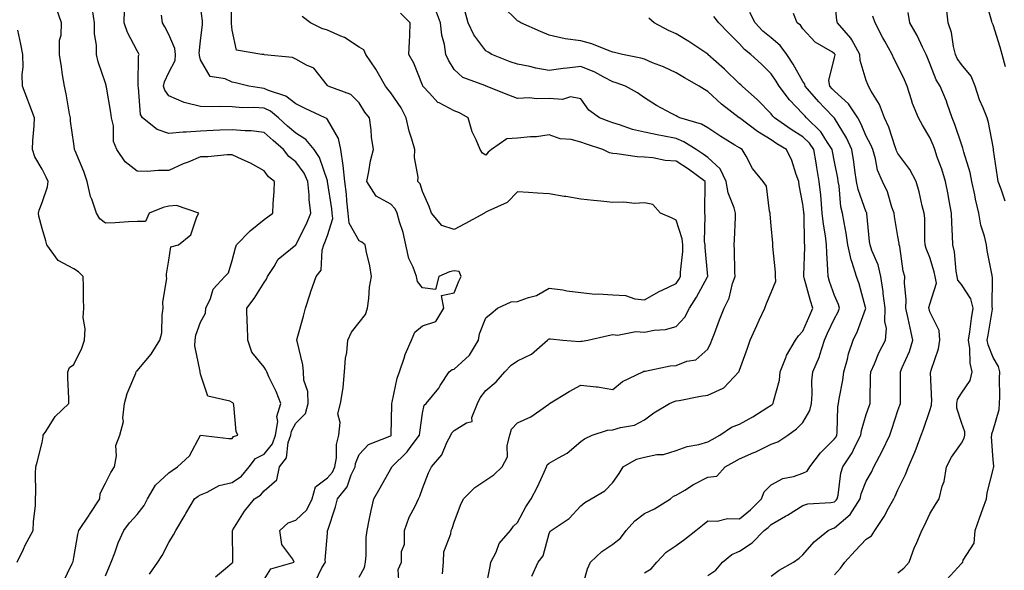
# Model space of a CAD drawing. Units: inches. Extents: x 1037123 to 1039763, y 7221338 to 7223978.
# Drawn here: x 1037561 to 1037872, y 7222469 to 7222643 of the extents above; entities that cross this region are included whole.
import ezdxf

# ---------------------------------------------------------------- set-up
doc = ezdxf.new("R2010")
doc.units = ezdxf.units.IN
doc.header["$MEASUREMENT"] = 0
doc.layers.add('Contour_10377221', color=7, linetype='Continuous', true_color=0x47855e)

msp = doc.modelspace()

# ---------------------------------------------------------------- linework, layer by layer
at = {"layer": 'Contour_10377221'}
for points in [[(1037654.22, 7222465.75, 2874), (1037656.31, 7222470.18, 2874), (1037657.46, 7222471.92, 2874), (1037657.37, 7222472.6, 2874), (1037658.05, 7222481.08, 2874), (1037658.11, 7222481.86, 2874), (1037658.13, 7222481.92, 2874), (1037658.15, 7222482.02, 2874), (1037660.61, 7222489.36, 2874), (1037661.19, 7222491.92, 2874), (1037664.26, 7222495.71, 2874), (1037665.59, 7222499.46, 2874), (1037666.78, 7222501.92, 2874), (1037666.96, 7222503.01, 2874), (1037668.05, 7222505.88, 2874), (1037671, 7222508.97, 2874), (1037677.72, 7222511.59, 2874), (1037678.05, 7222511.76, 2874), (1037678.13, 7222511.84, 2874), (1037678.19, 7222511.92, 2874), (1037678.19, 7222512.06, 2874), (1037678.34, 7222521.63, 2874), (1037678.36, 7222521.92, 2874), (1037678.5, 7222522.37, 2874), (1037680.08, 7222529.89, 2874), (1037680.8, 7222531.92, 2874), (1037682.29, 7222536.16, 2874), (1037682.62, 7222537.35, 2874), (1037684.57, 7222541.92, 2874), (1037685.61, 7222544.36, 2874), (1037688.05, 7222546.43, 2874), (1037692.21, 7222547.76, 2874), (1037694.75, 7222551.92, 2874), (1037694.03, 7222555.94, 2874), (1037698.05, 7222556.82, 2874), (1037699.5, 7222560.47, 2874), (1037700.3, 7222561.92, 2874), (1037699.65, 7222563.52, 2874), (1037698.05, 7222563.72, 2874), (1037696.57, 7222563.4, 2874), (1037693.19, 7222561.92, 2874), (1037692.15, 7222557.82, 2874), (1037688.05, 7222558.42, 2874), (1037686.45, 7222560.32, 2874), (1037686.17, 7222561.92, 2874), (1037685.12, 7222564.85, 2874), (1037683.71, 7222567.58, 2874), (1037682.74, 7222571.92, 2874), (1037681.9, 7222575.77, 2874), (1037680.8, 7222579.17, 2874), (1037680.08, 7222581.92, 2874), (1037679.44, 7222583.31, 2874), (1037678.05, 7222584.75, 2874), (1037673.4, 7222587.27, 2874), (1037670.49, 7222591.92, 2874), (1037671.17, 7222595.05, 2874), (1037671.62, 7222598.35, 2874), (1037672.6, 7222601.92, 2874), (1037671.96, 7222605.83, 2874), (1037671.86, 7222608.11, 2874), (1037671.35, 7222611.92, 2874), (1037669.87, 7222613.74, 2874), (1037668.05, 7222616.69, 2874), (1037665.43, 7222619.3, 2874), (1037658.28, 7222621.92, 2874), (1037658.15, 7222622.02, 2874), (1037658.05, 7222622.17, 2874), (1037653.73, 7222627.6, 2874), (1037651.41, 7222628.56, 2874), (1037648.05, 7222630.47, 2874), (1037647.05, 7222630.92, 2874), (1037638.13, 7222631.84, 2874), (1037638.05, 7222631.86, 2874), (1037637.99, 7222631.86, 2874), (1037637.39, 7222631.92, 2874), (1037629.36, 7222633.23, 2874), (1037628.05, 7222639.52, 2874), (1037627.84, 7222641.71, 2874), (1037627.84, 7222641.92, 2874), (1037627.82, 7222642.15, 2874), (1037627.95, 7222651.82, 2874)], [(1037818.05, 7222467.97, 2864), (1037819.94, 7222470.03, 2864), (1037821.23, 7222471.92, 2864), (1037824.51, 7222475.46, 2864), (1037828.05, 7222479.13, 2864), (1037829.73, 7222480.24, 2864), (1037830.78, 7222481.92, 2864), (1037833.67, 7222486.3, 2864), (1037835.08, 7222488.95, 2864), (1037836.76, 7222491.92, 2864), (1037837.21, 7222492.76, 2864), (1037838.05, 7222494.69, 2864), (1037840.41, 7222499.56, 2864), (1037841.33, 7222501.92, 2864), (1037843.4, 7222506.57, 2864), (1037843.75, 7222507.62, 2864), (1037845.41, 7222511.92, 2864), (1037846.1, 7222513.87, 2864), (1037848.05, 7222519.73, 2864), (1037848.62, 7222521.35, 2864), (1037848.64, 7222521.92, 2864), (1037848.77, 7222522.64, 2864), (1037848.32, 7222531.65, 2864), (1037848.44, 7222531.92, 2864), (1037848.54, 7222532.41, 2864), (1037850.84, 7222539.13, 2864), (1037851.23, 7222541.92, 2864), (1037851.08, 7222544.95, 2864), (1037848.05, 7222550.83, 2864), (1037847.84, 7222551.71, 2864), (1037847.8, 7222551.92, 2864), (1037847.8, 7222552.17, 2864), (1037848.05, 7222553.17, 2864), (1037850.18, 7222559.79, 2864), (1037849.79, 7222561.92, 2864), (1037849.51, 7222563.38, 2864), (1037848.05, 7222567.9, 2864), (1037846.92, 7222570.79, 2864), (1037846.64, 7222571.92, 2864), (1037846.53, 7222573.44, 2864), (1037846.49, 7222580.36, 2864), (1037846.33, 7222581.92, 2864), (1037845.71, 7222584.26, 2864), (1037844.71, 7222588.58, 2864), (1037843.75, 7222591.92, 2864), (1037841.76, 7222595.63, 2864), (1037838.05, 7222600.73, 2864), (1037837.62, 7222601.49, 2864), (1037837.5, 7222601.92, 2864), (1037837.15, 7222602.82, 2864), (1037835.14, 7222609.01, 2864), (1037833.77, 7222611.92, 2864), (1037832.25, 7222616.12, 2864), (1037829.63, 7222620.34, 2864), (1037828.79, 7222621.92, 2864), (1037828.54, 7222622.41, 2864), (1037828.05, 7222623.7, 2864), (1037826.1, 7222629.97, 2864), (1037826.02, 7222631.92, 2864), (1037823.5, 7222636.47, 2864), (1037823.21, 7222637.08, 2864), (1037819.01, 7222641.92, 2864), (1037818.73, 7222642.6, 2864), (1037818.05, 7222650.3, 2864)], [(1037638.05, 7222466.47, 2875), (1037640.18, 7222469.79, 2875), (1037647.56, 7222471.92, 2875), (1037647.15, 7222472.82, 2875), (1037643.64, 7222477.51, 2875), (1037643.05, 7222481.92, 2875), (1037645.69, 7222484.28, 2875), (1037648.05, 7222485.12, 2875), (1037651.53, 7222488.44, 2875), (1037653.21, 7222491.92, 2875), (1037654.28, 7222495.69, 2875), (1037658.05, 7222498.46, 2875), (1037659.65, 7222500.32, 2875), (1037660.41, 7222501.92, 2875), (1037660.9, 7222504.77, 2875), (1037660.96, 7222509.01, 2875), (1037661.66, 7222511.92, 2875), (1037662.07, 7222515.94, 2875), (1037661.33, 7222518.64, 2875), (1037662.19, 7222521.92, 2875), (1037663.01, 7222526.88, 2875), (1037663.03, 7222526.94, 2875), (1037663.48, 7222531.92, 2875), (1037663.79, 7222536.18, 2875), (1037664.16, 7222538.03, 2875), (1037664.53, 7222541.92, 2875), (1037665.61, 7222544.36, 2875), (1037668.05, 7222547.49, 2875), (1037670.02, 7222549.95, 2875), (1037670.67, 7222551.92, 2875), (1037671.12, 7222554.99, 2875), (1037671.35, 7222558.62, 2875), (1037671.94, 7222561.92, 2875), (1037671.41, 7222565.28, 2875), (1037670.34, 7222569.63, 2875), (1037669.92, 7222571.92, 2875), (1037668.91, 7222572.78, 2875), (1037668.05, 7222573.13, 2875), (1037664.89, 7222578.76, 2875), (1037664.61, 7222581.92, 2875), (1037664.18, 7222585.79, 2875), (1037664.03, 7222587.9, 2875), (1037663.54, 7222591.92, 2875), (1037663.05, 7222596.92, 2875), (1037663.03, 7222596.94, 2875), (1037662.33, 7222601.92, 2875), (1037661.51, 7222605.38, 2875), (1037658.05, 7222611.37, 2875), (1037657.82, 7222611.69, 2875), (1037657.35, 7222611.92, 2875), (1037651.04, 7222614.91, 2875), (1037648.05, 7222616.33, 2875), (1037644.91, 7222618.78, 2875), (1037639.42, 7222620.55, 2875), (1037638.05, 7222621.2, 2875), (1037637.37, 7222621.24, 2875), (1037633.26, 7222621.92, 2875), (1037629.1, 7222622.97, 2875), (1037628.05, 7222623.13, 2875), (1037625.76, 7222624.21, 2875), (1037621.1, 7222624.97, 2875), (1037618.05, 7222630.26, 2875), (1037617.66, 7222631.53, 2875), (1037617.7, 7222631.92, 2875), (1037617.64, 7222632.33, 2875), (1037618.05, 7222636.22, 2875), (1037618.62, 7222641.35, 2875), (1037618.62, 7222641.92, 2875), (1037618.6, 7222642.47, 2875), (1037618.05, 7222647.15, 2875)], [(1037722.5, 7222467.47, 2869), (1037724.5, 7222471.92, 2869), (1037726.1, 7222473.87, 2869), (1037728.05, 7222481, 2869), (1037728.3, 7222481.67, 2869), (1037728.62, 7222481.92, 2869), (1037734.34, 7222485.63, 2869), (1037738.05, 7222489.67, 2869), (1037739.24, 7222490.73, 2869), (1037741.23, 7222491.92, 2869), (1037745.59, 7222494.38, 2869), (1037748.05, 7222497.04, 2869), (1037750.08, 7222499.89, 2869), (1037751.35, 7222501.92, 2869), (1037755.61, 7222504.36, 2869), (1037758.05, 7222505.06, 2869), (1037761.98, 7222505.85, 2869), (1037764.07, 7222505.9, 2869), (1037768.05, 7222507.15, 2869), (1037771.55, 7222508.42, 2869), (1037775.18, 7222509.05, 2869), (1037778.05, 7222509.85, 2869), (1037779.38, 7222510.59, 2869), (1037781.9, 7222511.92, 2869), (1037785.55, 7222514.42, 2869), (1037788.05, 7222515.36, 2869), (1037792.25, 7222517.72, 2869), (1037796.66, 7222520.53, 2869), (1037798.05, 7222521.39, 2869), (1037798.34, 7222521.63, 2869), (1037798.64, 7222521.92, 2869), (1037798.73, 7222522.6, 2869), (1037800.65, 7222529.32, 2869), (1037800.92, 7222531.92, 2869), (1037802.78, 7222536.65, 2869), (1037802.89, 7222537.08, 2869), (1037805.76, 7222541.92, 2869), (1037806.68, 7222543.29, 2869), (1037808.05, 7222544.73, 2869), (1037810.22, 7222549.75, 2869), (1037811.23, 7222551.92, 2869), (1037810.43, 7222554.3, 2869), (1037808.5, 7222561.47, 2869), (1037808.36, 7222561.92, 2869), (1037808.36, 7222562.23, 2869), (1037808.67, 7222571.3, 2869), (1037808.66, 7222571.92, 2869), (1037808.6, 7222572.47, 2869), (1037808.4, 7222581.57, 2869), (1037808.36, 7222581.92, 2869), (1037808.34, 7222582.21, 2869), (1037808.05, 7222584.77, 2869), (1037806.88, 7222590.75, 2869), (1037806.74, 7222591.92, 2869), (1037805.94, 7222594.03, 2869), (1037804.59, 7222598.46, 2869), (1037802.93, 7222601.92, 2869), (1037799.87, 7222603.74, 2869), (1037798.05, 7222604.97, 2869), (1037793.71, 7222607.58, 2869), (1037788.07, 7222611.92, 2869), (1037788.05, 7222611.92, 2869), (1037788.05, 7222611.94, 2869), (1037787.99, 7222611.98, 2869), (1037782.41, 7222616.28, 2869), (1037778.05, 7222620.28, 2869), (1037776.98, 7222620.85, 2869), (1037775.28, 7222621.92, 2869), (1037770.65, 7222624.52, 2869), (1037768.05, 7222626.1, 2869), (1037764.1, 7222627.97, 2869), (1037760.65, 7222629.32, 2869), (1037758.05, 7222630.42, 2869), (1037756.9, 7222630.77, 2869), (1037751.19, 7222631.92, 2869), (1037748.67, 7222632.55, 2869), (1037748.05, 7222632.64, 2869), (1037746.96, 7222633.01, 2869), (1037741.43, 7222635.3, 2869), (1037738.05, 7222636.24, 2869), (1037733.09, 7222636.88, 2869), (1037733.01, 7222636.88, 2869), (1037728.05, 7222637.96, 2869), (1037725.26, 7222639.13, 2869), (1037719.07, 7222641.92, 2869), (1037718.42, 7222642.29, 2869), (1037718.05, 7222642.47, 2869), (1037713.26, 7222647.13, 2869)], [(1037871.96, 7222628.01, 2860), (1037870.88, 7222631.92, 2860), (1037870.32, 7222634.19, 2860), (1037868.05, 7222641.24, 2860), (1037867.84, 7222641.71, 2860), (1037867.76, 7222641.92, 2860), (1037867.7, 7222642.27, 2860), (1037865.61, 7222649.48, 2860)], [(1037574.59, 7222465.38, 2879), (1037577.58, 7222471.45, 2879), (1037577.78, 7222471.92, 2879), (1037577.84, 7222472.13, 2879), (1037578.05, 7222473.38, 2879), (1037579.28, 7222480.69, 2879), (1037579.61, 7222481.92, 2879), (1037582.89, 7222486.76, 2879), (1037583.03, 7222486.94, 2879), (1037586.25, 7222491.92, 2879), (1037586.41, 7222493.56, 2879), (1037588.05, 7222496.82, 2879), (1037589.77, 7222500.2, 2879), (1037590.84, 7222501.92, 2879), (1037591.51, 7222505.38, 2879), (1037591.31, 7222508.66, 2879), (1037592.52, 7222511.92, 2879), (1037593.75, 7222516.22, 2879), (1037593.52, 7222517.39, 2879), (1037594.09, 7222521.92, 2879), (1037594.85, 7222525.12, 2879), (1037597.62, 7222531.49, 2879), (1037597.76, 7222531.92, 2879), (1037597.87, 7222532.1, 2879), (1037598.05, 7222532.23, 2879), (1037602.48, 7222537.49, 2879), (1037605.24, 7222541.92, 2879), (1037605.8, 7222544.17, 2879), (1037605.92, 7222549.79, 2879), (1037606.29, 7222551.92, 2879), (1037606.14, 7222553.83, 2879), (1037607.41, 7222561.28, 2879), (1037607.33, 7222561.92, 2879), (1037607.33, 7222562.64, 2879), (1037608.05, 7222567.1, 2879), (1037608.71, 7222571.26, 2879), (1037611.08, 7222571.92, 2879), (1037614.92, 7222575.05, 2879), (1037616.82, 7222580.69, 2879), (1037617.46, 7222581.92, 2879), (1037610.41, 7222584.28, 2879), (1037608.05, 7222584.09, 2879), (1037606.25, 7222583.72, 2879), (1037601.82, 7222581.92, 2879), (1037600.65, 7222579.32, 2879), (1037598.05, 7222579.28, 2879), (1037595.3, 7222579.17, 2879), (1037591.12, 7222578.85, 2879), (1037588.05, 7222578.74, 2879), (1037586.23, 7222580.1, 2879), (1037585.16, 7222581.92, 2879), (1037583.71, 7222586.26, 2879), (1037583.28, 7222587.15, 2879), (1037582.27, 7222591.92, 2879), (1037581.17, 7222595.05, 2879), (1037578.48, 7222601.49, 2879), (1037578.32, 7222601.92, 2879), (1037578.3, 7222602.17, 2879), (1037578.05, 7222603.72, 2879), (1037577.01, 7222610.88, 2879), (1037577, 7222611.92, 2879), (1037576.72, 7222613.25, 2879), (1037575.65, 7222619.52, 2879), (1037575.1, 7222621.92, 2879), (1037574.53, 7222625.44, 2879), (1037574.16, 7222628.03, 2879), (1037573.5, 7222631.92, 2879), (1037573.54, 7222636.43, 2879), (1037574.09, 7222637.96, 2879), (1037574.16, 7222641.92, 2879), (1037572.56, 7222646.43, 2879)], [(1037588.05, 7222467.66, 2878), (1037589.3, 7222470.67, 2878), (1037589.87, 7222471.92, 2878), (1037591, 7222474.87, 2878), (1037592.01, 7222477.96, 2878), (1037593.81, 7222481.92, 2878), (1037595.63, 7222484.34, 2878), (1037598.05, 7222486.98, 2878), (1037600.22, 7222489.75, 2878), (1037601.25, 7222491.92, 2878), (1037603.83, 7222496.14, 2878), (1037608.05, 7222500.12, 2878), (1037609.12, 7222500.85, 2878), (1037610.73, 7222501.92, 2878), (1037614.53, 7222505.44, 2878), (1037618.05, 7222511.9, 2878), (1037618.07, 7222511.9, 2878), (1037626.98, 7222510.85, 2878), (1037628.05, 7222510.85, 2878), (1037628.48, 7222511.49, 2878), (1037629.79, 7222511.92, 2878), (1037629.26, 7222513.13, 2878), (1037628.56, 7222521.41, 2878), (1037628.42, 7222521.92, 2878), (1037628.23, 7222522.1, 2878), (1037628.05, 7222522.25, 2878), (1037627.31, 7222522.66, 2878), (1037620.37, 7222524.24, 2878), (1037618.05, 7222531.18, 2878), (1037617.95, 7222531.82, 2878), (1037617.93, 7222531.92, 2878), (1037617.95, 7222532.02, 2878), (1037616.27, 7222540.14, 2878), (1037616.35, 7222541.92, 2878), (1037616.57, 7222543.4, 2878), (1037618.05, 7222547.51, 2878), (1037619.55, 7222550.42, 2878), (1037619.75, 7222551.92, 2878), (1037621.17, 7222555.05, 2878), (1037621.98, 7222557.99, 2878), (1037625.73, 7222561.92, 2878), (1037626.9, 7222563.07, 2878), (1037628.05, 7222567, 2878), (1037629.01, 7222570.96, 2878), (1037629.38, 7222571.92, 2878), (1037633.69, 7222576.28, 2878), (1037638.05, 7222579.93, 2878), (1037639.26, 7222580.71, 2878), (1037640.84, 7222581.92, 2878), (1037640.94, 7222584.81, 2878), (1037641.27, 7222588.7, 2878), (1037641.35, 7222591.92, 2878), (1037639.46, 7222593.33, 2878), (1037638.05, 7222595.24, 2878), (1037633.77, 7222597.64, 2878), (1037631.19, 7222598.78, 2878), (1037628.05, 7222600.3, 2878), (1037626.41, 7222600.28, 2878), (1037620.34, 7222599.63, 2878), (1037618.05, 7222599.62, 2878), (1037614.14, 7222598.01, 2878), (1037612.54, 7222597.43, 2878), (1037608.05, 7222595.3, 2878), (1037604.63, 7222595.34, 2878), (1037601.16, 7222595.03, 2878), (1037598.05, 7222595.08, 2878), (1037594.24, 7222598.11, 2878), (1037591.64, 7222601.92, 2878), (1037590.59, 7222604.46, 2878), (1037590.53, 7222609.44, 2878), (1037589.96, 7222611.92, 2878), (1037589.77, 7222613.64, 2878), (1037588.34, 7222621.63, 2878), (1037588.3, 7222621.92, 2878), (1037588.28, 7222622.15, 2878), (1037588.05, 7222622.82, 2878), (1037585.69, 7222629.56, 2878), (1037585.16, 7222631.92, 2878), (1037585.18, 7222634.79, 2878), (1037584.53, 7222638.4, 2878), (1037584.55, 7222641.92, 2878), (1037583.93, 7222646.04, 2878)], [(1037601.88, 7222468.09, 2877), (1037604.61, 7222471.92, 2877), (1037605.96, 7222474.01, 2877), (1037608.05, 7222478.07, 2877), (1037609.46, 7222480.51, 2877), (1037610.26, 7222481.92, 2877), (1037613.13, 7222486.84, 2877), (1037613.4, 7222487.27, 2877), (1037616.14, 7222491.92, 2877), (1037617.29, 7222492.68, 2877), (1037618.05, 7222493.19, 2877), (1037620.16, 7222494.03, 2877), (1037623.89, 7222496.08, 2877), (1037628.05, 7222497.06, 2877), (1037630.94, 7222499.03, 2877), (1037633.34, 7222501.92, 2877), (1037635.41, 7222504.56, 2877), (1037638.05, 7222505.98, 2877), (1037640.76, 7222509.21, 2877), (1037641.72, 7222511.92, 2877), (1037642.37, 7222516.24, 2877), (1037642.15, 7222517.82, 2877), (1037643.4, 7222521.92, 2877), (1037641.88, 7222525.75, 2877), (1037639.61, 7222530.36, 2877), (1037638.91, 7222531.92, 2877), (1037638.67, 7222532.55, 2877), (1037638.05, 7222533.38, 2877), (1037634.24, 7222538.11, 2877), (1037632.91, 7222541.92, 2877), (1037632.82, 7222546.69, 2877), (1037632.74, 7222547.23, 2877), (1037632.62, 7222551.92, 2877), (1037634.96, 7222555.01, 2877), (1037638.05, 7222560.1, 2877), (1037638.83, 7222561.14, 2877), (1037639.12, 7222561.92, 2877), (1037641.23, 7222565.1, 2877), (1037642.54, 7222567.43, 2877), (1037648.05, 7222571.92, 2877), (1037651.43, 7222578.54, 2877), (1037652.8, 7222581.92, 2877), (1037652.29, 7222586.16, 2877), (1037652.27, 7222587.7, 2877), (1037651.84, 7222591.92, 2877), (1037650.67, 7222594.54, 2877), (1037648.05, 7222598.09, 2877), (1037645.92, 7222599.79, 2877), (1037644.24, 7222601.92, 2877), (1037640.9, 7222604.77, 2877), (1037638.05, 7222607.35, 2877), (1037633.95, 7222607.82, 2877), (1037632.15, 7222607.82, 2877), (1037628.05, 7222608.19, 2877), (1037624.14, 7222608.01, 2877), (1037622.03, 7222607.94, 2877), (1037618.05, 7222607.74, 2877), (1037613.54, 7222607.41, 2877), (1037612.5, 7222607.47, 2877), (1037608.05, 7222607.02, 2877), (1037604.36, 7222608.23, 2877), (1037599.71, 7222611.92, 2877), (1037599.09, 7222612.96, 2877), (1037598.44, 7222621.53, 2877), (1037598.32, 7222621.92, 2877), (1037598.38, 7222622.25, 2877), (1037598.5, 7222631.47, 2877), (1037598.66, 7222631.92, 2877), (1037598.44, 7222632.31, 2877), (1037598.05, 7222633.01, 2877), (1037595, 7222638.87, 2877), (1037593.97, 7222641.92, 2877), (1037593.99, 7222645.98, 2877)], [(1037622.72, 7222467.25, 2876), (1037626.53, 7222470.4, 2876), (1037628.05, 7222471.74, 2876), (1037628.13, 7222471.84, 2876), (1037628.19, 7222471.92, 2876), (1037628.19, 7222472.06, 2876), (1037628.11, 7222481.86, 2876), (1037628.13, 7222481.92, 2876), (1037628.26, 7222482.13, 2876), (1037631.94, 7222488.03, 2876), (1037635.06, 7222491.92, 2876), (1037636.96, 7222493.01, 2876), (1037638.05, 7222494.44, 2876), (1037642.11, 7222497.86, 2876), (1037642.91, 7222501.92, 2876), (1037645.12, 7222504.85, 2876), (1037645.71, 7222509.58, 2876), (1037646.55, 7222511.92, 2876), (1037646.74, 7222513.23, 2876), (1037648.05, 7222515.69, 2876), (1037651.19, 7222518.78, 2876), (1037651.94, 7222521.92, 2876), (1037651.84, 7222525.71, 2876), (1037650.65, 7222529.32, 2876), (1037650.53, 7222531.92, 2876), (1037650.26, 7222534.13, 2876), (1037648.46, 7222541.51, 2876), (1037648.4, 7222541.92, 2876), (1037648.54, 7222542.41, 2876), (1037650.51, 7222549.46, 2876), (1037651.19, 7222551.92, 2876), (1037652.6, 7222556.47, 2876), (1037652.78, 7222557.19, 2876), (1037654.53, 7222561.92, 2876), (1037656.06, 7222563.91, 2876), (1037656.39, 7222570.26, 2876), (1037656.92, 7222571.92, 2876), (1037657.29, 7222572.68, 2876), (1037658.05, 7222574.85, 2876), (1037659.73, 7222580.24, 2876), (1037659.59, 7222581.92, 2876), (1037659.44, 7222583.31, 2876), (1037658.09, 7222591.88, 2876), (1037658.09, 7222591.92, 2876), (1037658.07, 7222591.94, 2876), (1037658.05, 7222592.04, 2876), (1037655.55, 7222599.42, 2876), (1037653.87, 7222601.92, 2876), (1037651.23, 7222605.1, 2876), (1037648.05, 7222607.12, 2876), (1037645.45, 7222609.32, 2876), (1037642.6, 7222611.92, 2876), (1037640.12, 7222613.99, 2876), (1037638.05, 7222614.95, 2876), (1037634.79, 7222615.18, 2876), (1037631.27, 7222615.14, 2876), (1037628.05, 7222615.42, 2876), (1037624.48, 7222615.49, 2876), (1037621.51, 7222615.38, 2876), (1037618.05, 7222615.46, 2876), (1037613.26, 7222616.71, 2876), (1037612.87, 7222616.74, 2876), (1037608.05, 7222618.89, 2876), (1037606.74, 7222620.61, 2876), (1037606.35, 7222621.92, 2876), (1037606.64, 7222623.33, 2876), (1037608.05, 7222626.24, 2876), (1037610, 7222629.97, 2876), (1037610.16, 7222631.92, 2876), (1037609.92, 7222633.8, 2876), (1037608.05, 7222638.23, 2876), (1037606.72, 7222640.59, 2876), (1037605.98, 7222641.92, 2876), (1037605.71, 7222644.26, 2876)], [(1037668.05, 7222467.21, 2873), (1037669.73, 7222470.24, 2873), (1037670.06, 7222471.92, 2873), (1037670.3, 7222474.17, 2873), (1037670.26, 7222479.71, 2873), (1037670.57, 7222481.92, 2873), (1037671.27, 7222485.14, 2873), (1037671.82, 7222488.15, 2873), (1037672.7, 7222491.92, 2873), (1037674.65, 7222495.32, 2873), (1037678.05, 7222501.3, 2873), (1037678.28, 7222501.69, 2873), (1037678.36, 7222501.92, 2873), (1037683.23, 7222506.74, 2873), (1037684.18, 7222508.05, 2873), (1037687.15, 7222511.92, 2873), (1037687.21, 7222512.76, 2873), (1037688.05, 7222518.85, 2873), (1037688.58, 7222521.39, 2873), (1037689.18, 7222521.92, 2873), (1037693.21, 7222526.76, 2873), (1037693.67, 7222527.55, 2873), (1037696.51, 7222531.92, 2873), (1037697.37, 7222532.6, 2873), (1037698.05, 7222532.74, 2873), (1037702.85, 7222537.12, 2873), (1037705.75, 7222541.92, 2873), (1037706.06, 7222543.91, 2873), (1037708.05, 7222548.95, 2873), (1037709.67, 7222550.3, 2873), (1037711.7, 7222551.92, 2873), (1037716.04, 7222553.93, 2873), (1037718.05, 7222554.07, 2873), (1037721.49, 7222555.36, 2873), (1037723.99, 7222555.98, 2873), (1037728.05, 7222558.31, 2873), (1037732.27, 7222557.7, 2873), (1037733.58, 7222557.45, 2873), (1037738.05, 7222556.9, 2873), (1037742.48, 7222556.35, 2873), (1037743.48, 7222556.49, 2873), (1037748.05, 7222556.12, 2873), (1037752.05, 7222555.92, 2873), (1037755.08, 7222554.89, 2873), (1037758.05, 7222554.62, 2873), (1037762.72, 7222557.25, 2873), (1037763.89, 7222557.76, 2873), (1037768.05, 7222559.73, 2873), (1037768.93, 7222561.04, 2873), (1037769.44, 7222561.92, 2873), (1037769.46, 7222563.33, 2873), (1037770.18, 7222569.79, 2873), (1037770.2, 7222571.92, 2873), (1037769.96, 7222573.83, 2873), (1037768.05, 7222579.71, 2873), (1037766.55, 7222580.42, 2873), (1037763.11, 7222581.92, 2873), (1037760.75, 7222584.62, 2873), (1037758.05, 7222585.16, 2873), (1037754.98, 7222584.99, 2873), (1037751.53, 7222585.4, 2873), (1037748.05, 7222585.24, 2873), (1037744.32, 7222585.65, 2873), (1037741.98, 7222585.85, 2873), (1037738.05, 7222586.31, 2873), (1037733.28, 7222587.15, 2873), (1037732.78, 7222587.19, 2873), (1037728.05, 7222587.94, 2873), (1037724.3, 7222588.17, 2873), (1037721.53, 7222588.44, 2873), (1037718.05, 7222588.66, 2873), (1037714.75, 7222585.22, 2873), (1037708.66, 7222582.53, 2873), (1037708.05, 7222582.17, 2873), (1037707.84, 7222582.13, 2873), (1037707.62, 7222581.92, 2873), (1037701.41, 7222578.56, 2873), (1037698.05, 7222576.71, 2873), (1037694.16, 7222578.03, 2873), (1037690.94, 7222581.92, 2873), (1037690.14, 7222584.01, 2873), (1037688.05, 7222588.7, 2873), (1037687.31, 7222591.18, 2873), (1037686.62, 7222591.92, 2873), (1037686.72, 7222593.25, 2873), (1037685.53, 7222599.4, 2873), (1037685.67, 7222601.92, 2873), (1037684.73, 7222605.24, 2873), (1037683.87, 7222607.74, 2873), (1037682.91, 7222611.92, 2873), (1037681.27, 7222615.14, 2873), (1037678.05, 7222619.77, 2873), (1037677.07, 7222620.94, 2873), (1037676.43, 7222621.92, 2873), (1037674.14, 7222625.83, 2873), (1037673.36, 7222627.23, 2873), (1037670.14, 7222631.92, 2873), (1037669.51, 7222633.38, 2873), (1037668.05, 7222634.24, 2873), (1037663.42, 7222637.29, 2873), (1037662.29, 7222637.68, 2873), (1037658.05, 7222639.6, 2873), (1037656.27, 7222640.14, 2873), (1037652.76, 7222641.92, 2873), (1037650.04, 7222643.91, 2873)], [(1037680.73, 7222464.6, 2872), (1037680.37, 7222469.6, 2872), (1037681.47, 7222471.92, 2872), (1037681.43, 7222475.3, 2872), (1037682.35, 7222477.62, 2872), (1037682.33, 7222481.92, 2872), (1037683.85, 7222486.12, 2872), (1037685.71, 7222489.58, 2872), (1037686.82, 7222491.92, 2872), (1037687.23, 7222492.74, 2872), (1037688.05, 7222495.14, 2872), (1037689.91, 7222500.06, 2872), (1037690.92, 7222501.92, 2872), (1037694.2, 7222505.77, 2872), (1037695.73, 7222509.6, 2872), (1037696.94, 7222511.92, 2872), (1037697.27, 7222512.7, 2872), (1037698.05, 7222513.4, 2872), (1037701.98, 7222515.85, 2872), (1037703.77, 7222516.2, 2872), (1037703.66, 7222517.53, 2872), (1037705.45, 7222521.92, 2872), (1037706.29, 7222523.68, 2872), (1037708.05, 7222526.02, 2872), (1037711.27, 7222528.7, 2872), (1037714.01, 7222531.92, 2872), (1037716, 7222533.97, 2872), (1037718.05, 7222535.36, 2872), (1037722.48, 7222537.49, 2872), (1037727.52, 7222541.92, 2872), (1037727.8, 7222542.17, 2872), (1037728.05, 7222542.29, 2872), (1037728.4, 7222542.27, 2872), (1037732.37, 7222541.92, 2872), (1037737.54, 7222541.41, 2872), (1037738.05, 7222541.51, 2872), (1037738.44, 7222541.53, 2872), (1037740.24, 7222541.92, 2872), (1037746.62, 7222543.35, 2872), (1037748.05, 7222543.64, 2872), (1037749.61, 7222543.48, 2872), (1037755.39, 7222544.58, 2872), (1037758.05, 7222544.42, 2872), (1037761.17, 7222545.05, 2872), (1037764.75, 7222545.22, 2872), (1037768.05, 7222546.2, 2872), (1037770.82, 7222549.15, 2872), (1037772.27, 7222551.92, 2872), (1037774.53, 7222555.44, 2872), (1037777.95, 7222561.82, 2872), (1037778.01, 7222561.92, 2872), (1037778.01, 7222561.96, 2872), (1037777.17, 7222571.04, 2872), (1037777.17, 7222571.92, 2872), (1037777.03, 7222572.94, 2872), (1037777.27, 7222581.14, 2872), (1037777.11, 7222581.92, 2872), (1037777.11, 7222582.86, 2872), (1037777.21, 7222591.08, 2872), (1037777.19, 7222591.92, 2872), (1037771.94, 7222595.81, 2872), (1037768.05, 7222598.31, 2872), (1037764.65, 7222598.52, 2872), (1037760.67, 7222599.3, 2872), (1037758.05, 7222599.52, 2872), (1037755.73, 7222599.6, 2872), (1037749.38, 7222600.59, 2872), (1037748.05, 7222600.65, 2872), (1037747.01, 7222600.88, 2872), (1037744.94, 7222601.92, 2872), (1037739.79, 7222603.66, 2872), (1037738.05, 7222604.3, 2872), (1037734.91, 7222605.06, 2872), (1037731.45, 7222605.32, 2872), (1037728.05, 7222606.61, 2872), (1037724.01, 7222605.96, 2872), (1037722.11, 7222605.98, 2872), (1037718.05, 7222605.49, 2872), (1037714.65, 7222605.32, 2872), (1037709.79, 7222601.92, 2872), (1037708.81, 7222601.16, 2872), (1037708.05, 7222600.22, 2872), (1037706.98, 7222600.85, 2872), (1037706.19, 7222601.92, 2872), (1037704.94, 7222605.03, 2872), (1037703.67, 7222607.55, 2872), (1037702.41, 7222611.92, 2872), (1037699.67, 7222613.54, 2872), (1037698.05, 7222614.19, 2872), (1037693.34, 7222616.63, 2872), (1037692.89, 7222616.76, 2872), (1037690.26, 7222619.71, 2872), (1037688.19, 7222621.92, 2872), (1037688.15, 7222622.02, 2872), (1037688.05, 7222622.27, 2872), (1037685.3, 7222629.17, 2872), (1037683.79, 7222631.92, 2872), (1037683.95, 7222636.02, 2872), (1037684.03, 7222637.9, 2872), (1037684.18, 7222641.92, 2872), (1037681.1, 7222644.97, 2872)], [(1037694.38, 7222468.25, 2871), (1037694.67, 7222471.92, 2871), (1037694.79, 7222475.18, 2871), (1037697.01, 7222480.88, 2871), (1037697.09, 7222481.92, 2871), (1037697.42, 7222482.55, 2871), (1037698.05, 7222484.5, 2871), (1037700.08, 7222489.89, 2871), (1037701.02, 7222491.92, 2871), (1037704.53, 7222495.44, 2871), (1037708.05, 7222497.72, 2871), (1037710.57, 7222499.4, 2871), (1037713.15, 7222501.92, 2871), (1037714.85, 7222505.12, 2871), (1037714.81, 7222508.68, 2871), (1037715.65, 7222511.92, 2871), (1037716.17, 7222513.8, 2871), (1037718.05, 7222515.85, 2871), (1037722.21, 7222517.76, 2871), (1037727.87, 7222521.74, 2871), (1037728.05, 7222521.86, 2871), (1037728.09, 7222521.88, 2871), (1037728.13, 7222521.92, 2871), (1037734.28, 7222525.69, 2871), (1037738.05, 7222527.74, 2871), (1037742.84, 7222527.13, 2871), (1037743.26, 7222527.13, 2871), (1037748.05, 7222526.35, 2871), (1037751.16, 7222528.81, 2871), (1037757.58, 7222531.92, 2871), (1037757.91, 7222532.06, 2871), (1037758.05, 7222532.12, 2871), (1037758.26, 7222532.13, 2871), (1037766.23, 7222533.74, 2871), (1037768.05, 7222533.93, 2871), (1037771.39, 7222535.26, 2871), (1037774.24, 7222535.73, 2871), (1037778.05, 7222539.09, 2871), (1037778.97, 7222541, 2871), (1037779.32, 7222541.92, 2871), (1037780.12, 7222543.99, 2871), (1037781.7, 7222548.27, 2871), (1037783.19, 7222551.92, 2871), (1037784.83, 7222555.14, 2871), (1037785.88, 7222559.75, 2871), (1037786.64, 7222561.92, 2871), (1037786.55, 7222563.42, 2871), (1037786.47, 7222570.34, 2871), (1037786.37, 7222571.92, 2871), (1037786.43, 7222573.54, 2871), (1037786.76, 7222580.63, 2871), (1037786.82, 7222581.92, 2871), (1037786.41, 7222583.56, 2871), (1037784.48, 7222588.35, 2871), (1037783.89, 7222591.92, 2871), (1037782, 7222595.87, 2871), (1037778.05, 7222599.46, 2871), (1037776.62, 7222600.49, 2871), (1037774.34, 7222601.92, 2871), (1037770.51, 7222604.38, 2871), (1037768.05, 7222605.38, 2871), (1037763.75, 7222606.22, 2871), (1037762.56, 7222606.43, 2871), (1037758.05, 7222607.39, 2871), (1037754.34, 7222608.21, 2871), (1037750.22, 7222609.75, 2871), (1037748.05, 7222610.36, 2871), (1037746.9, 7222610.77, 2871), (1037743.85, 7222611.92, 2871), (1037740.51, 7222614.38, 2871), (1037738.05, 7222617.88, 2871), (1037734.73, 7222618.6, 2871), (1037732.25, 7222617.72, 2871), (1037728.05, 7222618.05, 2871), (1037724.03, 7222617.9, 2871), (1037721.76, 7222618.21, 2871), (1037718.05, 7222618.01, 2871), (1037715.24, 7222619.11, 2871), (1037708.15, 7222621.92, 2871), (1037708.07, 7222621.94, 2871), (1037708.05, 7222621.94, 2871), (1037707.99, 7222621.98, 2871), (1037700.8, 7222624.67, 2871), (1037698.05, 7222627.15, 2871), (1037696.21, 7222630.08, 2871), (1037695.39, 7222631.92, 2871), (1037694.94, 7222635.03, 2871), (1037694.14, 7222638.01, 2871), (1037693.71, 7222641.92, 2871), (1037692.17, 7222646.04, 2871)], [(1037708.05, 7222463.58, 2870), (1037709.38, 7222470.59, 2870), (1037709.65, 7222471.92, 2870), (1037711.25, 7222475.12, 2870), (1037712.21, 7222477.76, 2870), (1037715.8, 7222481.92, 2870), (1037716.74, 7222483.23, 2870), (1037718.05, 7222484.44, 2870), (1037720.63, 7222489.34, 2870), (1037722.33, 7222491.92, 2870), (1037724.3, 7222495.67, 2870), (1037726.41, 7222500.28, 2870), (1037727.19, 7222501.92, 2870), (1037727.42, 7222502.55, 2870), (1037728.05, 7222503.07, 2870), (1037730.94, 7222504.81, 2870), (1037733.69, 7222506.28, 2870), (1037738.05, 7222509.93, 2870), (1037739.14, 7222510.83, 2870), (1037741.62, 7222511.92, 2870), (1037746.45, 7222513.52, 2870), (1037748.05, 7222513.58, 2870), (1037750.53, 7222514.4, 2870), (1037754.92, 7222515.05, 2870), (1037758.05, 7222516.82, 2870), (1037761.04, 7222518.93, 2870), (1037765.96, 7222521.92, 2870), (1037767.42, 7222522.55, 2870), (1037768.05, 7222522.72, 2870), (1037769.01, 7222522.88, 2870), (1037775.78, 7222524.19, 2870), (1037778.05, 7222524.52, 2870), (1037782.91, 7222526.78, 2870), (1037783.13, 7222526.84, 2870), (1037784.71, 7222528.58, 2870), (1037787.85, 7222531.92, 2870), (1037787.91, 7222532.06, 2870), (1037788.05, 7222532.45, 2870), (1037790.59, 7222539.38, 2870), (1037791.41, 7222541.92, 2870), (1037793.52, 7222546.45, 2870), (1037794.28, 7222548.15, 2870), (1037796, 7222551.92, 2870), (1037796.55, 7222553.42, 2870), (1037798.05, 7222556.92, 2870), (1037799.48, 7222560.49, 2870), (1037799.46, 7222561.92, 2870), (1037799.42, 7222563.29, 2870), (1037798.58, 7222571.39, 2870), (1037798.56, 7222571.92, 2870), (1037798.54, 7222572.41, 2870), (1037798.05, 7222577.88, 2870), (1037797.68, 7222581.55, 2870), (1037797.68, 7222581.92, 2870), (1037797.48, 7222582.49, 2870), (1037796.53, 7222590.4, 2870), (1037795.53, 7222591.92, 2870), (1037792.11, 7222595.98, 2870), (1037790.14, 7222599.83, 2870), (1037788.91, 7222601.92, 2870), (1037788.36, 7222602.23, 2870), (1037788.05, 7222602.47, 2870), (1037786.6, 7222603.37, 2870), (1037782.21, 7222606.08, 2870), (1037778.05, 7222608.74, 2870), (1037776.02, 7222609.89, 2870), (1037769.24, 7222611.92, 2870), (1037768.44, 7222612.31, 2870), (1037768.05, 7222612.55, 2870), (1037766.64, 7222613.33, 2870), (1037761.92, 7222615.79, 2870), (1037758.05, 7222618.29, 2870), (1037755.9, 7222619.77, 2870), (1037752.09, 7222621.92, 2870), (1037749.12, 7222622.99, 2870), (1037748.05, 7222623.29, 2870), (1037745.26, 7222624.71, 2870), (1037742.44, 7222626.31, 2870), (1037738.05, 7222628.11, 2870), (1037733.73, 7222627.6, 2870), (1037732.44, 7222627.53, 2870), (1037728.05, 7222626.9, 2870), (1037723.77, 7222627.64, 2870), (1037721.86, 7222628.11, 2870), (1037718.05, 7222628.85, 2870), (1037715.75, 7222629.62, 2870), (1037709.94, 7222631.92, 2870), (1037708.77, 7222632.64, 2870), (1037708.05, 7222633.09, 2870), (1037704.26, 7222638.13, 2870), (1037702.5, 7222641.92, 2870), (1037701.51, 7222645.38, 2870)], [(1037758.05, 7222468.58, 2867), (1037760.18, 7222469.79, 2867), (1037761.94, 7222471.92, 2867), (1037764.92, 7222475.05, 2867), (1037768.05, 7222477.12, 2867), (1037770.84, 7222479.13, 2867), (1037774.24, 7222481.92, 2867), (1037776.39, 7222483.58, 2867), (1037778.05, 7222484.97, 2867), (1037780.96, 7222484.83, 2867), (1037784.26, 7222485.71, 2867), (1037788.05, 7222485.61, 2867), (1037791.57, 7222488.4, 2867), (1037795.02, 7222491.92, 2867), (1037795.84, 7222494.13, 2867), (1037798.05, 7222496.33, 2867), (1037801.72, 7222498.25, 2867), (1037805.06, 7222498.93, 2867), (1037808.05, 7222499.95, 2867), (1037809.4, 7222500.57, 2867), (1037810.24, 7222501.92, 2867), (1037813.58, 7222506.39, 2867), (1037818.05, 7222510.79, 2867), (1037818.52, 7222511.45, 2867), (1037818.75, 7222511.92, 2867), (1037818.87, 7222512.74, 2867), (1037819.1, 7222520.87, 2867), (1037819.3, 7222521.92, 2867), (1037819.48, 7222523.35, 2867), (1037820.67, 7222529.3, 2867), (1037820.94, 7222531.92, 2867), (1037822.07, 7222535.94, 2867), (1037822.44, 7222537.53, 2867), (1037823.89, 7222541.92, 2867), (1037825.24, 7222544.73, 2867), (1037827.76, 7222551.63, 2867), (1037827.87, 7222551.92, 2867), (1037827.8, 7222552.17, 2867), (1037825.8, 7222559.67, 2867), (1037824.98, 7222561.92, 2867), (1037823.62, 7222566.35, 2867), (1037823.28, 7222567.15, 2867), (1037822.25, 7222571.92, 2867), (1037821.74, 7222575.61, 2867), (1037821.04, 7222578.93, 2867), (1037820.57, 7222581.92, 2867), (1037820.06, 7222583.93, 2867), (1037819.46, 7222590.51, 2867), (1037819.18, 7222591.92, 2867), (1037819.03, 7222592.9, 2867), (1037818.05, 7222598.03, 2867), (1037817.42, 7222601.3, 2867), (1037817.33, 7222601.92, 2867), (1037815.76, 7222604.21, 2867), (1037813.69, 7222607.56, 2867), (1037809.24, 7222611.92, 2867), (1037808.66, 7222612.53, 2867), (1037808.05, 7222613.23, 2867), (1037803.79, 7222617.66, 2867), (1037800.57, 7222621.92, 2867), (1037799.63, 7222623.5, 2867), (1037798.05, 7222625.83, 2867), (1037794.94, 7222628.81, 2867), (1037791.62, 7222631.92, 2867), (1037789.65, 7222633.52, 2867), (1037788.05, 7222635.28, 2867), (1037784.71, 7222638.58, 2867), (1037781.55, 7222641.92, 2867), (1037780, 7222643.87, 2867)], [(1037778.05, 7222467.68, 2866), (1037780.55, 7222469.42, 2866), (1037782.74, 7222471.92, 2866), (1037785.67, 7222474.3, 2866), (1037788.05, 7222475.36, 2866), (1037792, 7222477.97, 2866), (1037795.88, 7222481.92, 2866), (1037797.09, 7222482.88, 2866), (1037798.05, 7222483.83, 2866), (1037802.58, 7222486.45, 2866), (1037803.19, 7222486.78, 2866), (1037808.05, 7222489.81, 2866), (1037809.65, 7222490.32, 2866), (1037816.82, 7222490.69, 2866), (1037818.05, 7222490.96, 2866), (1037818.56, 7222491.41, 2866), (1037818.89, 7222491.92, 2866), (1037819.14, 7222493.01, 2866), (1037820.02, 7222499.95, 2866), (1037820.63, 7222501.92, 2866), (1037823.56, 7222506.41, 2866), (1037824.44, 7222508.31, 2866), (1037826.31, 7222511.92, 2866), (1037826.53, 7222513.44, 2866), (1037828.05, 7222518.42, 2866), (1037828.93, 7222521.04, 2866), (1037829.22, 7222521.92, 2866), (1037829.24, 7222523.11, 2866), (1037829.4, 7222530.57, 2866), (1037829.44, 7222531.92, 2866), (1037830.59, 7222534.46, 2866), (1037832.05, 7222537.92, 2866), (1037834.14, 7222541.92, 2866), (1037834.38, 7222545.59, 2866), (1037833.87, 7222547.74, 2866), (1037834.03, 7222551.92, 2866), (1037833.4, 7222556.57, 2866), (1037833.34, 7222557.21, 2866), (1037832.66, 7222561.92, 2866), (1037831.76, 7222565.63, 2866), (1037829.83, 7222570.14, 2866), (1037829.24, 7222571.92, 2866), (1037829.1, 7222572.97, 2866), (1037828.23, 7222581.74, 2866), (1037828.21, 7222581.92, 2866), (1037828.17, 7222582.04, 2866), (1037828.05, 7222582.23, 2866), (1037825.51, 7222589.38, 2866), (1037825, 7222591.92, 2866), (1037824.48, 7222595.49, 2866), (1037824.16, 7222598.03, 2866), (1037823.52, 7222601.92, 2866), (1037821.76, 7222605.63, 2866), (1037818.05, 7222611.8, 2866), (1037818.01, 7222611.88, 2866), (1037817.95, 7222611.92, 2866), (1037814.89, 7222615.08, 2866), (1037813.07, 7222616.94, 2866), (1037808.75, 7222621.92, 2866), (1037808.66, 7222622.53, 2866), (1037808.05, 7222623.35, 2866), (1037804.98, 7222628.85, 2866), (1037802.97, 7222631.92, 2866), (1037800.88, 7222634.75, 2866), (1037798.05, 7222637.1, 2866), (1037795.43, 7222639.3, 2866), (1037793.01, 7222641.92, 2866), (1037791.31, 7222645.18, 2866)], [(1037798.05, 7222467.49, 2865), (1037800.61, 7222469.36, 2865), (1037805.06, 7222471.92, 2865), (1037806.84, 7222473.13, 2865), (1037808.05, 7222474.19, 2865), (1037811.59, 7222478.38, 2865), (1037816, 7222481.92, 2865), (1037817.41, 7222482.56, 2865), (1037818.05, 7222482.7, 2865), (1037822.99, 7222486.98, 2865), (1037826.1, 7222491.92, 2865), (1037826.47, 7222493.5, 2865), (1037828.05, 7222497.43, 2865), (1037829.65, 7222500.32, 2865), (1037830.41, 7222501.92, 2865), (1037833.05, 7222506.92, 2865), (1037835.43, 7222511.92, 2865), (1037836.1, 7222513.87, 2865), (1037838.05, 7222519.75, 2865), (1037838.62, 7222521.35, 2865), (1037838.79, 7222521.92, 2865), (1037838.79, 7222522.66, 2865), (1037838.89, 7222531.08, 2865), (1037838.87, 7222531.92, 2865), (1037839.4, 7222533.27, 2865), (1037841.68, 7222538.29, 2865), (1037842.78, 7222541.92, 2865), (1037841.9, 7222545.77, 2865), (1037841.23, 7222548.74, 2865), (1037840.51, 7222551.92, 2865), (1037840.67, 7222554.54, 2865), (1037840.06, 7222559.91, 2865), (1037840.24, 7222561.92, 2865), (1037839.73, 7222563.6, 2865), (1037838.58, 7222571.39, 2865), (1037838.46, 7222571.92, 2865), (1037838.42, 7222572.29, 2865), (1037838.05, 7222574.52, 2865), (1037836.98, 7222580.85, 2865), (1037836.84, 7222581.92, 2865), (1037836.14, 7222583.83, 2865), (1037834.71, 7222588.58, 2865), (1037833.19, 7222591.92, 2865), (1037831.6, 7222595.47, 2865), (1037830.98, 7222598.99, 2865), (1037830.08, 7222601.92, 2865), (1037829.51, 7222603.38, 2865), (1037828.05, 7222606.2, 2865), (1037826.33, 7222610.2, 2865), (1037825.35, 7222611.92, 2865), (1037822.48, 7222616.35, 2865), (1037818.05, 7222620.3, 2865), (1037817.25, 7222621.12, 2865), (1037816.57, 7222621.92, 2865), (1037816.25, 7222623.72, 2865), (1037818.05, 7222630.9, 2865), (1037818.23, 7222631.74, 2865), (1037818.23, 7222631.92, 2865), (1037818.17, 7222632.04, 2865), (1037818.05, 7222632.15, 2865), (1037817.39, 7222632.58, 2865), (1037811.88, 7222635.75, 2865), (1037808.05, 7222639.97, 2865), (1037807.27, 7222641.14, 2865), (1037806.27, 7222641.92, 2865), (1037805.12, 7222644.85, 2865)], [(1037838.05, 7222468.52, 2863), (1037839.89, 7222470.08, 2863), (1037841.6, 7222471.92, 2863), (1037843.3, 7222476.67, 2863), (1037843.75, 7222477.62, 2863), (1037845.55, 7222481.92, 2863), (1037846.45, 7222483.52, 2863), (1037848.05, 7222487.1, 2863), (1037849.91, 7222490.06, 2863), (1037851.04, 7222491.92, 2863), (1037852, 7222495.87, 2863), (1037852.62, 7222497.35, 2863), (1037853.3, 7222501.92, 2863), (1037854.92, 7222505.05, 2863), (1037858.05, 7222509.42, 2863), (1037858.95, 7222511.02, 2863), (1037859.12, 7222511.92, 2863), (1037859.12, 7222512.99, 2863), (1037858.05, 7222515.98, 2863), (1037856.57, 7222520.44, 2863), (1037856.57, 7222521.92, 2863), (1037856.82, 7222523.15, 2863), (1037858.05, 7222525.16, 2863), (1037860.8, 7222529.17, 2863), (1037861.45, 7222531.92, 2863), (1037860.78, 7222534.65, 2863), (1037860.73, 7222539.24, 2863), (1037860.28, 7222541.92, 2863), (1037860.67, 7222544.54, 2863), (1037861.25, 7222548.72, 2863), (1037861.74, 7222551.92, 2863), (1037861.02, 7222554.89, 2863), (1037858.05, 7222559.44, 2863), (1037856.88, 7222560.75, 2863), (1037856.68, 7222561.92, 2863), (1037856.37, 7222563.6, 2863), (1037855.86, 7222569.73, 2863), (1037855.34, 7222571.92, 2863), (1037855.26, 7222574.71, 2863), (1037855, 7222578.87, 2863), (1037854.91, 7222581.92, 2863), (1037854.2, 7222585.77, 2863), (1037853.87, 7222587.74, 2863), (1037853.07, 7222591.92, 2863), (1037851.84, 7222595.71, 2863), (1037850.45, 7222599.52, 2863), (1037849.63, 7222601.92, 2863), (1037849.2, 7222603.07, 2863), (1037848.05, 7222605.75, 2863), (1037845.76, 7222609.63, 2863), (1037844.55, 7222611.92, 2863), (1037842.62, 7222616.49, 2863), (1037842.35, 7222617.62, 2863), (1037840.92, 7222621.92, 2863), (1037840.08, 7222623.95, 2863), (1037838.05, 7222628.23, 2863), (1037836.72, 7222630.59, 2863), (1037836.16, 7222631.92, 2863), (1037833.89, 7222636.08, 2863), (1037833.3, 7222637.17, 2863), (1037830.82, 7222641.92, 2863), (1037830.1, 7222643.97, 2863)], [(1037853.5, 7222466.47, 2862), (1037858.05, 7222471.55, 2862), (1037858.21, 7222471.76, 2862), (1037858.5, 7222471.92, 2862), (1037858.66, 7222472.53, 2862), (1037862.05, 7222477.92, 2862), (1037862.37, 7222481.92, 2862), (1037863.89, 7222486.08, 2862), (1037864.81, 7222488.68, 2862), (1037865.98, 7222491.92, 2862), (1037866.16, 7222493.81, 2862), (1037868.05, 7222501.12, 2862), (1037868.21, 7222501.76, 2862), (1037868.28, 7222501.92, 2862), (1037868.25, 7222502.12, 2862), (1037868.05, 7222504.17, 2862), (1037867.52, 7222511.39, 2862), (1037867.62, 7222511.92, 2862), (1037867.62, 7222512.35, 2862), (1037868.05, 7222513.5, 2862), (1037869.98, 7222519.99, 2862), (1037870.02, 7222521.92, 2862), (1037870.14, 7222524.01, 2862), (1037870.02, 7222529.95, 2862), (1037870.16, 7222531.92, 2862), (1037869.71, 7222533.58, 2862), (1037868.05, 7222536.37, 2862), (1037866.49, 7222540.36, 2862), (1037866.23, 7222541.92, 2862), (1037866.47, 7222543.5, 2862), (1037867.82, 7222551.69, 2862), (1037867.85, 7222551.92, 2862), (1037867.8, 7222552.17, 2862), (1037867.87, 7222561.74, 2862), (1037867.8, 7222561.92, 2862), (1037867.76, 7222562.21, 2862), (1037866.23, 7222570.1, 2862), (1037865.96, 7222571.92, 2862), (1037865.34, 7222574.63, 2862), (1037864.2, 7222578.07, 2862), (1037863.54, 7222581.92, 2862), (1037862.48, 7222586.35, 2862), (1037862.27, 7222587.7, 2862), (1037861.37, 7222591.92, 2862), (1037860.82, 7222594.69, 2862), (1037858.83, 7222601.14, 2862), (1037858.52, 7222602.39, 2862), (1037858.05, 7222603.64, 2862), (1037855.94, 7222609.81, 2862), (1037855.1, 7222611.92, 2862), (1037853.54, 7222616.43, 2862), (1037853.32, 7222617.19, 2862), (1037851.33, 7222621.92, 2862), (1037850.06, 7222623.93, 2862), (1037848.05, 7222629.11, 2862), (1037847.27, 7222631.14, 2862), (1037846.92, 7222631.92, 2862), (1037845.78, 7222634.19, 2862), (1037844.05, 7222637.92, 2862), (1037841.8, 7222641.92, 2862), (1037841.21, 7222645.08, 2862)], [(1037871.82, 7222585.69, 2861), (1037870.55, 7222589.42, 2861), (1037869.67, 7222591.92, 2861), (1037869.44, 7222593.31, 2861), (1037868.23, 7222601.74, 2861), (1037868.21, 7222601.92, 2861), (1037868.19, 7222602.06, 2861), (1037868.05, 7222602.76, 2861), (1037866.59, 7222610.46, 2861), (1037866.14, 7222611.92, 2861), (1037864.91, 7222615.06, 2861), (1037863.77, 7222617.64, 2861), (1037862.39, 7222621.92, 2861), (1037861.16, 7222625.03, 2861), (1037858.05, 7222628.74, 2861), (1037856.76, 7222630.63, 2861), (1037856.16, 7222631.92, 2861), (1037855.55, 7222634.42, 2861), (1037854.94, 7222638.81, 2861), (1037853.91, 7222641.92, 2861), (1037853.38, 7222646.59, 2861)], [(1037738.05, 7222462.41, 2868), (1037740.1, 7222469.87, 2868), (1037741.06, 7222471.92, 2868), (1037744.67, 7222475.3, 2868), (1037748.05, 7222477.6, 2868), (1037750.49, 7222479.48, 2868), (1037752.35, 7222481.92, 2868), (1037755.02, 7222484.95, 2868), (1037758.05, 7222487.23, 2868), (1037761.25, 7222488.72, 2868), (1037766.31, 7222491.92, 2868), (1037767.23, 7222492.74, 2868), (1037768.05, 7222492.99, 2868), (1037770.78, 7222494.65, 2868), (1037773.54, 7222496.43, 2868), (1037778.05, 7222498.66, 2868), (1037780.92, 7222499.05, 2868), (1037783.54, 7222501.92, 2868), (1037786.41, 7222503.56, 2868), (1037788.05, 7222504.44, 2868), (1037792.6, 7222506.47, 2868), (1037793.23, 7222506.74, 2868), (1037798.05, 7222509.09, 2868), (1037800.12, 7222509.85, 2868), (1037803.25, 7222511.92, 2868), (1037806.08, 7222513.89, 2868), (1037808.05, 7222515.98, 2868), (1037810.26, 7222519.71, 2868), (1037810.78, 7222521.92, 2868), (1037811.02, 7222524.89, 2868), (1037810.92, 7222529.05, 2868), (1037811.21, 7222531.92, 2868), (1037813.25, 7222536.72, 2868), (1037813.38, 7222537.25, 2868), (1037814.91, 7222541.92, 2868), (1037815.86, 7222544.11, 2868), (1037818.05, 7222548.68, 2868), (1037819.16, 7222550.81, 2868), (1037819.61, 7222551.92, 2868), (1037819.24, 7222553.11, 2868), (1037818.05, 7222556, 2868), (1037816.47, 7222560.34, 2868), (1037815.98, 7222561.92, 2868), (1037815.94, 7222564.03, 2868), (1037815.55, 7222569.42, 2868), (1037815.51, 7222571.92, 2868), (1037815.2, 7222574.77, 2868), (1037814.51, 7222578.38, 2868), (1037814.16, 7222581.92, 2868), (1037813.77, 7222586.2, 2868), (1037813.66, 7222587.53, 2868), (1037813.23, 7222591.92, 2868), (1037812.44, 7222596.31, 2868), (1037812.21, 7222597.76, 2868), (1037811.49, 7222601.92, 2868), (1037810.1, 7222603.97, 2868), (1037808.05, 7222605.98, 2868), (1037804.36, 7222608.23, 2868), (1037799.09, 7222611.92, 2868), (1037798.58, 7222612.45, 2868), (1037798.05, 7222613.17, 2868), (1037793.77, 7222617.64, 2868), (1037788.87, 7222621.92, 2868), (1037788.44, 7222622.31, 2868), (1037788.05, 7222622.68, 2868), (1037783.36, 7222627.23, 2868), (1037778.07, 7222631.92, 2868), (1037778.05, 7222631.92, 2868), (1037778.05, 7222631.94, 2868), (1037778.01, 7222631.96, 2868), (1037772.11, 7222635.98, 2868), (1037768.05, 7222638.37, 2868), (1037765.63, 7222639.5, 2868), (1037761.17, 7222641.92, 2868), (1037759.44, 7222643.31, 2868)], [(1037560.2, 7222471.92, 2880), (1037562.15, 7222476.02, 2880), (1037562.7, 7222477.27, 2880), (1037565.24, 7222481.92, 2880), (1037565.3, 7222484.67, 2880), (1037565.92, 7222489.79, 2880), (1037565.98, 7222491.92, 2880), (1037566.06, 7222493.91, 2880), (1037565.96, 7222499.83, 2880), (1037566.04, 7222501.92, 2880), (1037566.53, 7222503.44, 2880), (1037568.05, 7222509.6, 2880), (1037568.4, 7222511.57, 2880), (1037568.42, 7222511.92, 2880), (1037569.22, 7222513.09, 2880), (1037572.13, 7222517.84, 2880), (1037576.47, 7222521.92, 2880), (1037576.45, 7222523.52, 2880), (1037576.16, 7222530.03, 2880), (1037576.14, 7222531.92, 2880), (1037576.68, 7222533.29, 2880), (1037578.05, 7222534.24, 2880), (1037580.63, 7222539.34, 2880), (1037581.43, 7222541.92, 2880), (1037581.62, 7222545.49, 2880), (1037581, 7222548.97, 2880), (1037581.25, 7222551.92, 2880), (1037581.06, 7222554.93, 2880), (1037581.14, 7222558.83, 2880), (1037580.96, 7222561.92, 2880), (1037579.57, 7222563.44, 2880), (1037578.05, 7222564.34, 2880), (1037573.07, 7222566.94, 2880), (1037569.59, 7222571.92, 2880), (1037569.26, 7222573.13, 2880), (1037568.05, 7222577.1, 2880), (1037567.07, 7222580.94, 2880), (1037566.96, 7222581.92, 2880), (1037567.13, 7222582.84, 2880), (1037568.05, 7222585.24, 2880), (1037569.79, 7222590.18, 2880), (1037570, 7222591.92, 2880), (1037569.38, 7222593.25, 2880), (1037568.05, 7222595.81, 2880), (1037565.75, 7222599.62, 2880), (1037565.06, 7222601.92, 2880), (1037565.14, 7222604.83, 2880), (1037565.55, 7222609.42, 2880), (1037565.61, 7222611.92, 2880), (1037564.18, 7222615.79, 2880), (1037563.6, 7222617.47, 2880), (1037561.86, 7222621.92, 2880), (1037561.74, 7222625.61, 2880), (1037562.07, 7222627.9, 2880), (1037561.98, 7222631.92, 2880), (1037561.29, 7222635.16, 2880), (1037560.37, 7222639.6, 2880)]]:
    msp.add_polyline3d(points, dxfattribs=at)

doc.saveas('drawing.dxf')
